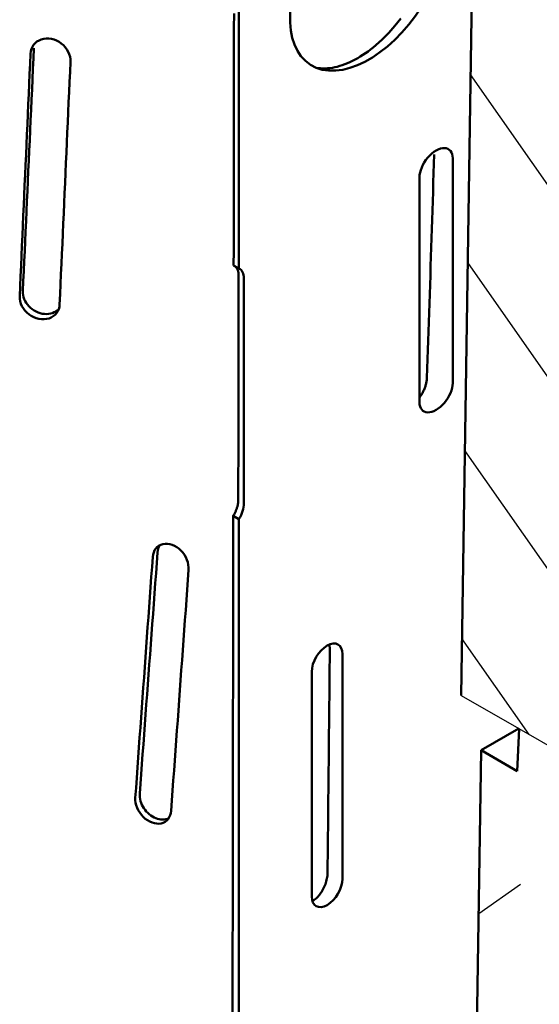
# Model space of a CAD drawing. Extents: x 253 to 23772, y -5812 to 6405.
# Drawn here: x 12601 to 12719, y 1646 to 1869 of the extents above; entities that cross this region are included whole.
import ezdxf

# ---------------------------------------------------------------- set-up
doc = ezdxf.new("R2010")
doc.units = 0
doc.header["$LTSCALE"] = 20
doc.header["$MEASUREMENT"] = 0
for name, color, linetype in [('DUENN-18', 94, 'CONTINUOUS'), ('SCHRAFF', 6, 'CONTINUOUS'), ('SICHTBAR', 7, 'CONTINUOUS')]:
    doc.layers.add(name, color=color, linetype=linetype)

msp = doc.modelspace()

# ---------------------------------------------------------------- hatches: boundary and pattern name
at = {"layer": 'SCHRAFF'}
h = msp.add_hatch(dxfattribs=at)
h.set_pattern_fill('ANSI31', color=256, scale=200, angle=80, style=0)
h.set_pattern_definition([(125, (8135.84, -31.758), (-20.4788, -14.33941), [])])
h.paths.add_polyline_path([(12739.797, 1762.33), (12739.743, 1758.728), (12739.366, 1758.511), (12736.821, 1760.028), (12736.876, 1763.63), (12739.421, 1762.113)], flags=17)
edge = h.paths.add_edge_path()
edge.add_line((12774.033, 1958.724), (12774.033, 1997.966))
edge.add_line((12774.033, 1997.966), (12750.699, 2011.404))
edge.add_line((12742.134, 1940.249), (12774.001, 1958.742))
edge.add_line((12741.754, 1915.284), (12742.134, 1940.249))
edge.add_line((12743.581, 1903.446), (12743.582, 1903.78))
edge.add_line((12743.582, 1903.78), (12743.573, 1904.109))
edge.add_line((12743.573, 1904.109), (12743.556, 1904.434))
edge.add_line((12743.556, 1904.434), (12743.53, 1904.753))
edge.add_line((12743.53, 1904.753), (12743.496, 1905.068))
edge.add_line((12743.496, 1905.068), (12743.454, 1905.377))
edge.add_line((12743.454, 1905.377), (12743.404, 1905.681))
edge.add_line((12743.404, 1905.681), (12743.347, 1905.979))
edge.add_line((12743.347, 1905.979), (12743.283, 1906.271))
edge.add_line((12743.283, 1906.271), (12743.212, 1906.557))
edge.add_line((12743.212, 1906.557), (12743.135, 1906.837))
edge.add_line((12743.135, 1906.837), (12743.051, 1907.11))
edge.add_line((12743.051, 1907.11), (12742.962, 1907.376))
edge.add_line((12742.962, 1907.376), (12742.867, 1907.635))
edge.add_line((12742.867, 1907.635), (12742.766, 1907.887))
edge.add_line((12742.766, 1907.887), (12742.661, 1908.131))
edge.add_line((12742.661, 1908.131), (12742.551, 1908.368))
edge.add_line((12742.551, 1908.368), (12742.436, 1908.596))
edge.add_line((12742.436, 1908.596), (12742.317, 1908.817))
edge.add_line((12742.317, 1908.817), (12742.194, 1909.029))
edge.add_line((12742.194, 1909.029), (12742.068, 1909.233))
edge.add_line((12742.068, 1909.233), (12741.938, 1909.428))
edge.add_line((12741.938, 1909.428), (12741.806, 1909.613))
edge.add_line((12741.806, 1909.613), (12741.67, 1909.79))
edge.add_line((12741.426, 1893.734), (12741.559, 1894.055))
edge.add_line((12741.559, 1894.055), (12741.692, 1894.394))
edge.add_line((12741.692, 1894.394), (12741.823, 1894.75))
edge.add_line((12741.823, 1894.75), (12741.953, 1895.122))
edge.add_line((12741.953, 1895.122), (12742.081, 1895.506))
edge.add_line((12742.081, 1895.506), (12742.207, 1895.904))
edge.add_line((12742.207, 1895.904), (12742.33, 1896.311))
edge.add_line((12742.33, 1896.311), (12742.45, 1896.728))
edge.add_line((12742.45, 1896.728), (12742.566, 1897.153))
edge.add_line((12742.566, 1897.153), (12742.678, 1897.584))
edge.add_line((12742.678, 1897.584), (12742.785, 1898.02))
edge.add_line((12742.785, 1898.02), (12742.888, 1898.459))
edge.add_line((12742.888, 1898.459), (12742.985, 1898.9))
edge.add_line((12742.985, 1898.9), (12743.077, 1899.341))
edge.add_line((12743.077, 1899.341), (12743.162, 1899.781))
edge.add_line((12743.162, 1899.781), (12743.241, 1900.219))
edge.add_line((12743.241, 1900.219), (12743.312, 1900.652))
edge.add_line((12743.312, 1900.652), (12743.377, 1901.08))
edge.add_line((12743.377, 1901.08), (12743.433, 1901.501))
edge.add_line((12743.433, 1901.501), (12743.481, 1901.913))
edge.add_line((12743.481, 1901.913), (12743.52, 1902.315))
edge.add_line((12743.52, 1902.315), (12743.55, 1902.706))
edge.add_line((12743.55, 1902.706), (12743.571, 1903.083))
edge.add_line((12743.571, 1903.083), (12743.581, 1903.446))
edge.add_line((12740.654, 1894.194), (12740.587, 1894.075))
edge.add_line((12740.587, 1894.075), (12740.519, 1893.956))
edge.add_line((12740.519, 1893.956), (12740.45, 1893.836))
edge.add_line((12740.45, 1893.836), (12740.381, 1893.716))
edge.add_line((12740.381, 1893.716), (12740.31, 1893.596))
edge.add_line((12740.31, 1893.596), (12740.238, 1893.475))
edge.add_line((12740.238, 1893.475), (12740.165, 1893.354))
edge.add_line((12740.165, 1893.354), (12740.091, 1893.233))
edge.add_line((12740.091, 1893.233), (12740.016, 1893.111))
edge.add_line((12740.016, 1893.111), (12739.94, 1892.989))
edge.add_line((12739.94, 1892.989), (12739.864, 1892.867))
edge.add_line((12739.864, 1892.867), (12739.785, 1892.745))
edge.add_line((12739.785, 1892.745), (12739.706, 1892.622))
edge.add_line((12739.706, 1892.622), (12739.626, 1892.499))
edge.add_line((12739.626, 1892.499), (12739.546, 1892.377))
edge.add_line((12739.546, 1892.377), (12739.465, 1892.256))
edge.add_line((12739.465, 1892.256), (12739.384, 1892.137))
edge.add_line((12739.384, 1892.137), (12739.304, 1892.019))
edge.add_line((12739.304, 1892.019), (12739.223, 1891.902))
edge.add_line((12739.223, 1891.902), (12739.142, 1891.787))
edge.add_line((12739.142, 1891.787), (12739.062, 1891.673))
edge.add_line((12739.062, 1891.673), (12738.982, 1891.561))
edge.add_line((12738.982, 1891.561), (12738.901, 1891.45))
edge.add_line((12738.901, 1891.45), (12738.821, 1891.34))
edge.add_line((12741.754, 1915.284), (12741.82, 1915.282))
edge.add_line((12741.82, 1915.282), (12741.886, 1915.279))
edge.add_line((12741.886, 1915.279), (12741.951, 1915.275))
edge.add_line((12741.951, 1915.275), (12742.016, 1915.27))
edge.add_line((12742.016, 1915.27), (12742.081, 1915.264))
edge.add_line((12742.081, 1915.264), (12742.145, 1915.257))
edge.add_line((12742.145, 1915.257), (12742.208, 1915.25))
edge.add_line((12742.208, 1915.25), (12742.271, 1915.241))
edge.add_line((12742.271, 1915.241), (12742.334, 1915.232))
edge.add_line((12742.334, 1915.232), (12742.396, 1915.221))
edge.add_line((12742.396, 1915.221), (12742.458, 1915.21))
edge.add_line((12742.458, 1915.21), (12742.519, 1915.198))
edge.add_line((12742.519, 1915.198), (12742.58, 1915.185))
edge.add_line((12742.58, 1915.185), (12742.64, 1915.172))
edge.add_line((12742.64, 1915.172), (12742.7, 1915.157))
edge.add_line((12742.7, 1915.157), (12742.76, 1915.141))
edge.add_line((12742.76, 1915.141), (12742.819, 1915.125))
edge.add_line((12742.819, 1915.125), (12742.877, 1915.107))
edge.add_line((12742.877, 1915.107), (12742.935, 1915.089))
edge.add_line((12742.935, 1915.089), (12742.993, 1915.07))
edge.add_line((12742.993, 1915.07), (12743.05, 1915.05))
edge.add_line((12743.05, 1915.05), (12743.107, 1915.029))
edge.add_line((12743.107, 1915.029), (12743.163, 1915.007))
edge.add_line((12743.163, 1915.007), (12743.219, 1914.984))
edge.add_line((12739.209, 1916.801), (12739.315, 1916.738))
edge.add_line((12739.315, 1916.738), (12739.421, 1916.675))
edge.add_line((12739.421, 1916.675), (12739.527, 1916.611))
edge.add_line((12739.527, 1916.611), (12739.633, 1916.548))
edge.add_line((12739.633, 1916.548), (12739.739, 1916.485))
edge.add_line((12739.739, 1916.485), (12739.845, 1916.422))
edge.add_line((12739.845, 1916.422), (12739.951, 1916.359))
edge.add_line((12739.951, 1916.359), (12740.057, 1916.295))
edge.add_line((12740.057, 1916.295), (12740.163, 1916.232))
edge.add_line((12740.163, 1916.232), (12740.269, 1916.169))
edge.add_line((12740.269, 1916.169), (12740.375, 1916.106))
edge.add_line((12740.375, 1916.106), (12740.481, 1916.043))
edge.add_line((12740.481, 1916.043), (12740.587, 1915.979))
edge.add_line((12740.587, 1915.979), (12740.693, 1915.916))
edge.add_line((12740.693, 1915.916), (12740.799, 1915.853))
edge.add_line((12740.799, 1915.853), (12740.905, 1915.79))
edge.add_line((12740.905, 1915.79), (12741.011, 1915.726))
edge.add_line((12741.011, 1915.726), (12741.118, 1915.663))
edge.add_line((12741.118, 1915.663), (12741.224, 1915.6))
edge.add_line((12741.224, 1915.6), (12741.33, 1915.537))
edge.add_line((12741.33, 1915.537), (12741.436, 1915.474))
edge.add_line((12741.436, 1915.474), (12741.542, 1915.41))
edge.add_line((12741.542, 1915.41), (12741.648, 1915.347))
edge.add_line((12741.648, 1915.347), (12741.754, 1915.284))
edge.add_line((12739.125, 1911.307), (12739.209, 1916.801))
edge.add_line((12741.67, 1909.79), (12741.564, 1909.853))
edge.add_line((12741.564, 1909.853), (12741.458, 1909.916))
edge.add_line((12741.458, 1909.916), (12741.352, 1909.98))
edge.add_line((12741.352, 1909.98), (12741.246, 1910.043))
edge.add_line((12741.246, 1910.043), (12741.14, 1910.106))
edge.add_line((12741.14, 1910.106), (12741.034, 1910.169))
edge.add_line((12741.034, 1910.169), (12740.928, 1910.233))
edge.add_line((12740.928, 1910.233), (12740.822, 1910.296))
edge.add_line((12740.822, 1910.296), (12740.716, 1910.359))
edge.add_line((12740.716, 1910.359), (12740.61, 1910.422))
edge.add_line((12740.61, 1910.422), (12740.504, 1910.485))
edge.add_line((12740.504, 1910.485), (12740.398, 1910.549))
edge.add_line((12740.398, 1910.549), (12740.292, 1910.612))
edge.add_line((12740.292, 1910.612), (12740.185, 1910.675))
edge.add_line((12740.185, 1910.675), (12740.079, 1910.738))
edge.add_line((12740.079, 1910.738), (12739.973, 1910.801))
edge.add_line((12739.973, 1910.801), (12739.867, 1910.865))
edge.add_line((12739.867, 1910.865), (12739.761, 1910.928))
edge.add_line((12739.761, 1910.928), (12739.655, 1910.991))
edge.add_line((12739.655, 1910.991), (12739.549, 1911.054))
edge.add_line((12739.549, 1911.054), (12739.443, 1911.117))
edge.add_line((12739.443, 1911.117), (12739.337, 1911.181))
edge.add_line((12739.337, 1911.181), (12739.231, 1911.244))
edge.add_line((12739.231, 1911.244), (12739.125, 1911.307))
edge.add_line((12741.426, 1893.734), (12741.67, 1909.79))
edge.add_line((12738.88, 1895.251), (12738.986, 1895.188))
edge.add_line((12738.986, 1895.188), (12739.093, 1895.124))
edge.add_line((12739.093, 1895.124), (12739.199, 1895.061))
edge.add_line((12739.199, 1895.061), (12739.305, 1894.998))
edge.add_line((12739.305, 1894.998), (12739.411, 1894.935))
edge.add_line((12739.411, 1894.935), (12739.517, 1894.872))
edge.add_line((12739.517, 1894.872), (12739.623, 1894.808))
edge.add_line((12739.623, 1894.808), (12739.729, 1894.745))
edge.add_line((12739.729, 1894.745), (12739.835, 1894.682))
edge.add_line((12739.835, 1894.682), (12739.941, 1894.619))
edge.add_line((12739.941, 1894.619), (12740.047, 1894.555))
edge.add_line((12740.047, 1894.555), (12740.153, 1894.492))
edge.add_line((12740.153, 1894.492), (12740.259, 1894.429))
edge.add_line((12740.259, 1894.429), (12740.365, 1894.366))
edge.add_line((12740.365, 1894.366), (12740.471, 1894.303))
edge.add_line((12740.471, 1894.303), (12740.577, 1894.239))
edge.add_line((12740.577, 1894.239), (12740.683, 1894.176))
edge.add_line((12740.683, 1894.176), (12740.789, 1894.113))
edge.add_line((12740.789, 1894.113), (12740.895, 1894.05))
edge.add_line((12740.895, 1894.05), (12741.001, 1893.987))
edge.add_line((12741.001, 1893.987), (12741.107, 1893.923))
edge.add_line((12741.107, 1893.923), (12741.214, 1893.86))
edge.add_line((12741.214, 1893.86), (12741.32, 1893.797))
edge.add_line((12741.32, 1893.797), (12741.426, 1893.734))
edge.add_line((12738.821, 1891.34), (12738.88, 1895.251))
edge.add_line((12741.366, 1889.823), (12741.26, 1889.886))
edge.add_line((12741.26, 1889.886), (12741.154, 1889.949))
edge.add_line((12741.154, 1889.949), (12741.048, 1890.012))
edge.add_line((12741.048, 1890.012), (12740.942, 1890.076))
edge.add_line((12740.942, 1890.076), (12740.836, 1890.139))
edge.add_line((12740.836, 1890.139), (12740.73, 1890.202))
edge.add_line((12740.73, 1890.202), (12740.624, 1890.265))
edge.add_line((12740.624, 1890.265), (12740.518, 1890.328))
edge.add_line((12740.518, 1890.328), (12740.412, 1890.392))
edge.add_line((12740.412, 1890.392), (12740.306, 1890.455))
edge.add_line((12740.306, 1890.455), (12740.199, 1890.518))
edge.add_line((12740.199, 1890.518), (12740.093, 1890.581))
edge.add_line((12740.093, 1890.581), (12739.987, 1890.644))
edge.add_line((12739.987, 1890.644), (12739.881, 1890.708))
edge.add_line((12739.881, 1890.708), (12739.775, 1890.771))
edge.add_line((12739.775, 1890.771), (12739.669, 1890.834))
edge.add_line((12739.669, 1890.834), (12739.563, 1890.897))
edge.add_line((12739.563, 1890.897), (12739.457, 1890.96))
edge.add_line((12739.457, 1890.96), (12739.351, 1891.024))
edge.add_line((12739.351, 1891.024), (12739.245, 1891.087))
edge.add_line((12739.245, 1891.087), (12739.139, 1891.15))
edge.add_line((12739.139, 1891.15), (12739.033, 1891.213))
edge.add_line((12739.033, 1891.213), (12738.927, 1891.276))
edge.add_line((12738.927, 1891.276), (12738.821, 1891.34))
edge.add_line((12740.376, 1824.813), (12741.366, 1889.823))
edge.add_line((12739.784, 1823.014), (12739.714, 1823.055))
edge.add_line((12739.714, 1823.055), (12739.642, 1823.093))
edge.add_line((12739.642, 1823.093), (12739.57, 1823.13))
edge.add_line((12739.57, 1823.13), (12739.495, 1823.164))
edge.add_line((12739.495, 1823.164), (12739.42, 1823.196))
edge.add_line((12739.42, 1823.196), (12739.344, 1823.226))
edge.add_line((12739.344, 1823.226), (12739.267, 1823.254))
edge.add_line((12739.267, 1823.254), (12739.188, 1823.28))
edge.add_line((12739.188, 1823.28), (12739.109, 1823.303))
edge.add_line((12739.109, 1823.303), (12739.029, 1823.325))
edge.add_line((12739.029, 1823.325), (12738.947, 1823.344))
edge.add_line((12738.947, 1823.344), (12738.864, 1823.36))
edge.add_line((12738.864, 1823.36), (12738.78, 1823.375))
edge.add_line((12738.78, 1823.375), (12738.694, 1823.387))
edge.add_line((12738.694, 1823.387), (12738.607, 1823.396))
edge.add_line((12738.607, 1823.396), (12738.519, 1823.403))
edge.add_line((12738.519, 1823.403), (12738.43, 1823.407))
edge.add_line((12738.43, 1823.407), (12738.341, 1823.408))
edge.add_line((12738.341, 1823.408), (12738.25, 1823.406))
edge.add_line((12738.25, 1823.406), (12738.158, 1823.401))
edge.add_line((12738.158, 1823.401), (12738.066, 1823.394))
edge.add_line((12738.066, 1823.394), (12737.973, 1823.383))
edge.add_line((12737.973, 1823.383), (12737.88, 1823.368))
edge.add_line((12737.88, 1823.368), (12737.785, 1823.351))
edge.add_line((12739.35, 1798.631), (12739.269, 1798.541))
edge.add_line((12739.269, 1798.541), (12739.188, 1798.452))
edge.add_line((12739.188, 1798.452), (12739.107, 1798.364))
edge.add_line((12739.107, 1798.364), (12739.025, 1798.277))
edge.add_line((12739.025, 1798.277), (12738.944, 1798.192))
edge.add_line((12738.944, 1798.192), (12738.863, 1798.107))
edge.add_line((12738.863, 1798.107), (12738.781, 1798.023))
edge.add_line((12738.781, 1798.023), (12738.7, 1797.941))
edge.add_line((12738.7, 1797.941), (12738.619, 1797.86))
edge.add_line((12738.619, 1797.86), (12738.538, 1797.779))
edge.add_line((12738.538, 1797.779), (12738.457, 1797.7))
edge.add_line((12738.457, 1797.7), (12738.376, 1797.623))
edge.add_line((12738.376, 1797.623), (12738.295, 1797.546))
edge.add_line((12738.295, 1797.546), (12738.213, 1797.47))
edge.add_line((12738.213, 1797.47), (12738.131, 1797.395))
edge.add_line((12738.131, 1797.395), (12738.049, 1797.321))
edge.add_line((12738.049, 1797.321), (12737.966, 1797.248))
edge.add_line((12737.966, 1797.248), (12737.883, 1797.175))
edge.add_line((12737.883, 1797.175), (12737.8, 1797.104))
edge.add_line((12737.8, 1797.104), (12737.717, 1797.034))
edge.add_line((12737.717, 1797.034), (12737.633, 1796.965))
edge.add_line((12737.633, 1796.965), (12737.549, 1796.897))
edge.add_line((12737.549, 1796.897), (12737.465, 1796.831))
edge.add_line((12737.465, 1796.831), (12737.381, 1796.766))
edge.add_line((12740.391, 1811.055), (12740.288, 1811.114))
edge.add_line((12740.288, 1811.114), (12740.183, 1811.169))
edge.add_line((12740.183, 1811.169), (12740.076, 1811.221))
edge.add_line((12740.076, 1811.221), (12739.968, 1811.269))
edge.add_line((12739.968, 1811.269), (12739.858, 1811.313))
edge.add_line((12739.858, 1811.313), (12739.746, 1811.353))
edge.add_line((12739.746, 1811.353), (12739.634, 1811.389))
edge.add_line((12739.634, 1811.389), (12739.52, 1811.421))
edge.add_line((12739.52, 1811.421), (12739.405, 1811.449))
edge.add_line((12739.405, 1811.449), (12739.289, 1811.473))
edge.add_line((12739.289, 1811.473), (12739.172, 1811.492))
edge.add_line((12739.172, 1811.492), (12739.054, 1811.508))
edge.add_line((12739.054, 1811.508), (12738.935, 1811.519))
edge.add_line((12738.935, 1811.519), (12738.816, 1811.527))
edge.add_line((12738.816, 1811.527), (12738.697, 1811.529))
edge.add_line((12738.697, 1811.529), (12738.577, 1811.527))
edge.add_line((12738.577, 1811.527), (12738.457, 1811.521))
edge.add_line((12738.457, 1811.521), (12738.336, 1811.51))
edge.add_line((12738.336, 1811.51), (12738.216, 1811.495))
edge.add_line((12738.216, 1811.495), (12738.095, 1811.475))
edge.add_line((12738.095, 1811.475), (12737.974, 1811.45))
edge.add_line((12737.974, 1811.45), (12737.852, 1811.42))
edge.add_line((12737.852, 1811.42), (12737.728, 1811.384))
edge.add_line((12737.728, 1811.384), (12737.603, 1811.342))
edge.add_line((12742.33, 1821.497), (12739.784, 1823.014))
edge.add_line((12742.936, 1809.538), (12740.391, 1811.055))
edge.add_line((12737.831, 1826.33), (12737.937, 1826.267))
edge.add_line((12737.937, 1826.267), (12738.043, 1826.204))
edge.add_line((12738.043, 1826.204), (12738.149, 1826.14))
edge.add_line((12738.149, 1826.14), (12738.255, 1826.077))
edge.add_line((12738.255, 1826.077), (12738.361, 1826.014))
edge.add_line((12738.361, 1826.014), (12738.467, 1825.951))
edge.add_line((12738.467, 1825.951), (12738.573, 1825.887))
edge.add_line((12738.573, 1825.887), (12738.679, 1825.824))
edge.add_line((12738.679, 1825.824), (12738.785, 1825.761))
edge.add_line((12738.785, 1825.761), (12738.891, 1825.698))
edge.add_line((12738.891, 1825.698), (12738.997, 1825.635))
edge.add_line((12738.997, 1825.635), (12739.103, 1825.571))
edge.add_line((12739.103, 1825.571), (12739.209, 1825.508))
edge.add_line((12739.209, 1825.508), (12739.315, 1825.445))
edge.add_line((12739.315, 1825.445), (12739.422, 1825.382))
edge.add_line((12739.422, 1825.382), (12739.528, 1825.319))
edge.add_line((12739.528, 1825.319), (12739.634, 1825.255))
edge.add_line((12739.634, 1825.255), (12739.74, 1825.192))
edge.add_line((12739.74, 1825.192), (12739.846, 1825.129))
edge.add_line((12739.846, 1825.129), (12739.952, 1825.066))
edge.add_line((12739.952, 1825.066), (12740.058, 1825.003))
edge.add_line((12740.058, 1825.003), (12740.164, 1824.939))
edge.add_line((12740.164, 1824.939), (12740.27, 1824.876))
edge.add_line((12740.27, 1824.876), (12740.376, 1824.813))
edge.add_line((12737.785, 1823.351), (12737.831, 1826.33))
edge.add_line((12740.331, 1821.834), (12740.225, 1821.897))
edge.add_line((12740.225, 1821.897), (12740.119, 1821.96))
edge.add_line((12740.119, 1821.96), (12740.012, 1822.023))
edge.add_line((12740.012, 1822.023), (12739.906, 1822.087))
edge.add_line((12739.906, 1822.087), (12739.8, 1822.15))
edge.add_line((12739.8, 1822.15), (12739.694, 1822.213))
edge.add_line((12739.694, 1822.213), (12739.588, 1822.276))
edge.add_line((12739.588, 1822.276), (12739.482, 1822.339))
edge.add_line((12739.482, 1822.339), (12739.376, 1822.403))
edge.add_line((12739.376, 1822.403), (12739.27, 1822.466))
edge.add_line((12739.27, 1822.466), (12739.164, 1822.529))
edge.add_line((12739.164, 1822.529), (12739.058, 1822.592))
edge.add_line((12739.058, 1822.592), (12738.952, 1822.656))
edge.add_line((12738.952, 1822.656), (12738.846, 1822.719))
edge.add_line((12738.846, 1822.719), (12738.74, 1822.782))
edge.add_line((12738.74, 1822.782), (12738.634, 1822.845))
edge.add_line((12738.634, 1822.845), (12738.528, 1822.908))
edge.add_line((12738.528, 1822.908), (12738.422, 1822.972))
edge.add_line((12738.422, 1822.972), (12738.316, 1823.035))
edge.add_line((12738.316, 1823.035), (12738.21, 1823.098))
edge.add_line((12738.21, 1823.098), (12738.104, 1823.161))
edge.add_line((12738.104, 1823.161), (12737.998, 1823.224))
edge.add_line((12737.998, 1823.224), (12737.891, 1823.288))
edge.add_line((12737.891, 1823.288), (12737.785, 1823.351))
edge.add_line((12740.198, 1813.111), (12740.331, 1821.834))
edge.add_line((12737.653, 1814.628), (12737.759, 1814.565))
edge.add_line((12737.759, 1814.565), (12737.865, 1814.502))
edge.add_line((12737.865, 1814.502), (12737.971, 1814.438))
edge.add_line((12737.971, 1814.438), (12738.077, 1814.375))
edge.add_line((12738.077, 1814.375), (12738.183, 1814.312))
edge.add_line((12738.183, 1814.312), (12738.289, 1814.249))
edge.add_line((12738.289, 1814.249), (12738.395, 1814.186))
edge.add_line((12738.395, 1814.186), (12738.501, 1814.122))
edge.add_line((12738.501, 1814.122), (12738.607, 1814.059))
edge.add_line((12738.607, 1814.059), (12738.713, 1813.996))
edge.add_line((12738.713, 1813.996), (12738.819, 1813.933))
edge.add_line((12738.819, 1813.933), (12738.925, 1813.869))
edge.add_line((12738.925, 1813.869), (12739.031, 1813.806))
edge.add_line((12739.031, 1813.806), (12739.137, 1813.743))
edge.add_line((12739.137, 1813.743), (12739.243, 1813.68))
edge.add_line((12739.243, 1813.68), (12739.349, 1813.617))
edge.add_line((12739.349, 1813.617), (12739.455, 1813.553))
edge.add_line((12739.455, 1813.553), (12739.561, 1813.49))
edge.add_line((12739.561, 1813.49), (12739.668, 1813.427))
edge.add_line((12739.668, 1813.427), (12739.774, 1813.364))
edge.add_line((12739.774, 1813.364), (12739.88, 1813.301))
edge.add_line((12739.88, 1813.301), (12739.986, 1813.237))
edge.add_line((12739.986, 1813.237), (12740.092, 1813.174))
edge.add_line((12740.092, 1813.174), (12740.198, 1813.111))
edge.add_line((12737.603, 1811.342), (12737.653, 1814.628))
edge.add_line((12740.148, 1809.825), (12740.042, 1809.889))
edge.add_line((12740.042, 1809.889), (12739.936, 1809.952))
edge.add_line((12739.936, 1809.952), (12739.83, 1810.015))
edge.add_line((12739.83, 1810.015), (12739.724, 1810.078))
edge.add_line((12739.724, 1810.078), (12739.617, 1810.141))
edge.add_line((12739.617, 1810.141), (12739.511, 1810.205))
edge.add_line((12739.511, 1810.205), (12739.405, 1810.268))
edge.add_line((12739.405, 1810.268), (12739.299, 1810.331))
edge.add_line((12739.299, 1810.331), (12739.193, 1810.394))
edge.add_line((12739.193, 1810.394), (12739.087, 1810.457))
edge.add_line((12739.087, 1810.457), (12738.981, 1810.521))
edge.add_line((12738.981, 1810.521), (12738.875, 1810.584))
edge.add_line((12738.875, 1810.584), (12738.769, 1810.647))
edge.add_line((12738.769, 1810.647), (12738.663, 1810.71))
edge.add_line((12738.663, 1810.71), (12738.557, 1810.774))
edge.add_line((12738.557, 1810.774), (12738.451, 1810.837))
edge.add_line((12738.451, 1810.837), (12738.345, 1810.9))
edge.add_line((12738.345, 1810.9), (12738.239, 1810.963))
edge.add_line((12738.239, 1810.963), (12738.133, 1811.026))
edge.add_line((12738.133, 1811.026), (12738.027, 1811.09))
edge.add_line((12738.027, 1811.09), (12737.921, 1811.153))
edge.add_line((12737.921, 1811.153), (12737.815, 1811.216))
edge.add_line((12737.815, 1811.216), (12737.709, 1811.279))
edge.add_line((12737.709, 1811.279), (12737.603, 1811.342))
edge.add_line((12739.972, 1798.261), (12740.148, 1809.825))
edge.add_line((12737.426, 1799.778), (12737.532, 1799.715))
edge.add_line((12737.532, 1799.715), (12737.639, 1799.652))
edge.add_line((12737.639, 1799.652), (12737.745, 1799.588))
edge.add_line((12737.745, 1799.588), (12737.851, 1799.525))
edge.add_line((12737.851, 1799.525), (12737.957, 1799.462))
edge.add_line((12737.957, 1799.462), (12738.063, 1799.399))
edge.add_line((12738.063, 1799.399), (12738.169, 1799.335))
edge.add_line((12738.169, 1799.335), (12738.275, 1799.272))
edge.add_line((12738.275, 1799.272), (12738.381, 1799.209))
edge.add_line((12738.381, 1799.209), (12738.487, 1799.146))
edge.add_line((12738.487, 1799.146), (12738.593, 1799.083))
edge.add_line((12738.593, 1799.083), (12738.699, 1799.019))
edge.add_line((12738.699, 1799.019), (12738.805, 1798.956))
edge.add_line((12738.805, 1798.956), (12738.911, 1798.893))
edge.add_line((12738.911, 1798.893), (12739.017, 1798.83))
edge.add_line((12739.017, 1798.83), (12739.123, 1798.767))
edge.add_line((12739.123, 1798.767), (12739.229, 1798.703))
edge.add_line((12739.229, 1798.703), (12739.335, 1798.64))
edge.add_line((12739.335, 1798.64), (12739.441, 1798.577))
edge.add_line((12739.441, 1798.577), (12739.547, 1798.514))
edge.add_line((12739.547, 1798.514), (12739.653, 1798.451))
edge.add_line((12739.653, 1798.451), (12739.76, 1798.387))
edge.add_line((12739.76, 1798.387), (12739.866, 1798.324))
edge.add_line((12739.866, 1798.324), (12739.972, 1798.261))
edge.add_line((12737.381, 1796.766), (12737.426, 1799.778))
edge.add_line((12739.926, 1795.249), (12739.82, 1795.312))
edge.add_line((12739.82, 1795.312), (12739.714, 1795.375))
edge.add_line((12739.714, 1795.375), (12739.608, 1795.438))
edge.add_line((12739.608, 1795.438), (12739.502, 1795.502))
edge.add_line((12739.502, 1795.502), (12739.395, 1795.565))
edge.add_line((12739.395, 1795.565), (12739.289, 1795.628))
edge.add_line((12739.289, 1795.628), (12739.183, 1795.691))
edge.add_line((12739.183, 1795.691), (12739.077, 1795.755))
edge.add_line((12739.077, 1795.755), (12738.971, 1795.818))
edge.add_line((12738.971, 1795.818), (12738.865, 1795.881))
edge.add_line((12738.865, 1795.881), (12738.759, 1795.944))
edge.add_line((12738.759, 1795.944), (12738.653, 1796.007))
edge.add_line((12738.653, 1796.007), (12738.547, 1796.071))
edge.add_line((12738.547, 1796.071), (12738.441, 1796.134))
edge.add_line((12738.441, 1796.134), (12738.335, 1796.197))
edge.add_line((12738.335, 1796.197), (12738.229, 1796.26))
edge.add_line((12738.229, 1796.26), (12738.123, 1796.323))
edge.add_line((12738.123, 1796.323), (12738.017, 1796.387))
edge.add_line((12738.017, 1796.387), (12737.911, 1796.45))
edge.add_line((12737.911, 1796.45), (12737.805, 1796.513))
edge.add_line((12737.805, 1796.513), (12737.699, 1796.576))
edge.add_line((12737.699, 1796.576), (12737.593, 1796.639))
edge.add_line((12737.593, 1796.639), (12737.487, 1796.703))
edge.add_line((12737.487, 1796.703), (12737.381, 1796.766))
edge.add_line((12739.421, 1762.113), (12739.926, 1795.249))
edge.add_line((12741.414, 1751.007), (12741.468, 1754.586))
edge.add_line((12738.839, 1723.916), (12739.366, 1758.511))
edge.add_line((12748.577, 1707.055), (12738.845, 1723.913))
edge.add_line((12748.577, 1688.876), (12748.577, 1707.055))
edge.add_line((12749.936, 1688.094), (12701.56, 1715.952))
edge.add_line((12706.003, 2007.71), (12701.56, 1715.952))
edge.add_line((12714.34, 2002.909), (12706.003, 2007.71))
edge.add_line((12714.636, 2012.549), (12714.34, 2002.909))
edge.add_line((12749.809, 1992.295), (12714.636, 2012.549))
edge.add_line((12750.699, 2011.404), (12749.809, 1992.295))
h = msp.add_hatch(dxfattribs=at)
h.set_pattern_fill('ANSI31', color=256, scale=240, angle=350, style=0)
h.set_pattern_definition([(35, (8135.84, -31.758), (-17.2073, 24.57456), [])])
edge = h.paths.add_edge_path()
edge.add_line((12714.647, 1708.416), (12749.936, 1688.094))
edge.add_line((12750.825, 1707.203), (12749.936, 1688.094))
edge.add_line((12774.159, 1693.766), (12750.825, 1707.203))
edge.add_line((12774.159, 1654.524), (12774.159, 1693.766))
edge.add_line((12761.432, 1647.137), (12774.159, 1654.524))
edge.add_line((12714.762, 1708.349), (12714.318, 1698.795))
edge.add_line((12714.318, 1698.795), (12706.129, 1703.51))
edge.add_line((12706.129, 1703.51), (12702.783, 1483.814))
edge.add_line((12761.432, 1458.769), (12761.432, 1647.137))
edge.add_line((12717.308, 1476.329), (12717.308, 1483.733))
edge.add_line((12717.308, 1483.733), (12761.432, 1458.769))
edge.add_line((12702.783, 1483.814), (12717.308, 1476.329))

# ---------------------------------------------------------------- linework, layer by layer
at = {"layer": 'DUENN-18', "linetype": 'Continuous', "lineweight": 50}
for p, q in [((12651.145, 1812.847), (12651.145, 1915.401)), ((12699.649, 1837.846), (12699.649, 1786.831)), ((12692.115, 1782.492), (12692.115, 1833.507)), ((12649.956, 1813.531), (12651.145, 1812.847)), ((12652.284, 1810.57), (12652.284, 1759.555)), ((12651.145, 1755.966), (12649.872, 1756.699)), ((12651.145, 1616.635), (12651.145, 1755.966)), ((12674.643, 1725.34), (12674.643, 1674.325)), ((12667.68, 1670.316), (12667.68, 1721.331))]:
    msp.add_line(p, q, dxfattribs=at).dxf.unprotected_set("ltscale", 0)
for points in [[(12650.04, 1870.724), (12650.035, 1867.373), (12650.03, 1864.019), (12650.025, 1860.664), (12650.02, 1857.307), (12650.015, 1853.948), (12650.01, 1850.587), (12650.005, 1847.225), (12650, 1843.861), (12649.995, 1840.496), (12649.991, 1837.129), (12649.986, 1833.761), (12649.981, 1830.392), (12649.976, 1827.022), (12649.971, 1823.651), (12649.966, 1820.278), (12649.961, 1816.905), (12649.956, 1813.531)], [(12687.892, 1869.593), (12686.545, 1867.895), (12685.138, 1866.301), (12683.685, 1864.825), (12682.194, 1863.475)], [(12612.934, 1859.752), (12612.921, 1860.312), (12612.831, 1860.88), (12612.666, 1861.445), (12612.429, 1861.997), (12612.124, 1862.528), (12611.756, 1863.027), (12611.331, 1863.487), (12610.854, 1863.9), (12610.335, 1864.256), (12609.783, 1864.551), (12609.205, 1864.78), (12608.615, 1864.936), (12608.02, 1865.019), (12607.43, 1865.025), (12606.859, 1864.957), (12606.314, 1864.815), (12605.804, 1864.601), (12605.341, 1864.32), (12604.93, 1863.978), (12604.578, 1863.579), (12604.293, 1863.132), (12604.077, 1862.644), (12603.937, 1862.123), (12603.873, 1861.578)], [(12682.194, 1863.475), (12681.616, 1862.995), (12681.035, 1862.535), (12680.452, 1862.097), (12679.868, 1861.681), (12679.282, 1861.286), (12678.696, 1860.914), (12678.109, 1860.564), (12677.523, 1860.238), (12676.937, 1859.935), (12676.353, 1859.655), (12675.77, 1859.399), (12675.189, 1859.168), (12674.613, 1858.961), (12674.04, 1858.78), (12673.474, 1858.624), (12672.912, 1858.493), (12672.357, 1858.388), (12671.808, 1858.309), (12671.267, 1858.256), (12670.733, 1858.228), (12670.207, 1858.227), (12669.69, 1858.252), (12669.183, 1858.304), (12668.685, 1858.382)], [(12603.873, 1861.578), (12603.771, 1859.283), (12603.668, 1856.989), (12603.566, 1854.695), (12603.463, 1852.401), (12603.361, 1850.107), (12603.259, 1847.813), (12603.156, 1845.519), (12603.054, 1843.224), (12602.951, 1840.93), (12602.849, 1838.636), (12602.747, 1836.342), (12602.644, 1834.048), (12602.542, 1831.754), (12602.439, 1829.459), (12602.337, 1827.165), (12602.235, 1824.871), (12602.132, 1822.577), (12602.03, 1820.283), (12601.927, 1817.989), (12601.825, 1815.695), (12601.723, 1813.4), (12601.62, 1811.106), (12601.518, 1808.812), (12601.415, 1806.518)], [(12604.642, 1862.844), (12604.536, 1860.497), (12604.429, 1858.155), (12604.323, 1855.817), (12604.217, 1853.483), (12604.111, 1851.154), (12604.005, 1848.829), (12603.9, 1846.508), (12603.795, 1844.191), (12603.689, 1841.879), (12603.585, 1839.572), (12603.48, 1837.268), (12603.375, 1834.969), (12603.271, 1832.673), (12603.167, 1830.383), (12603.063, 1828.096), (12602.959, 1825.814), (12602.856, 1823.535), (12602.752, 1821.261), (12602.649, 1818.991), (12602.546, 1816.726), (12602.443, 1814.464), (12602.341, 1812.206), (12602.238, 1809.953), (12602.136, 1807.704)], [(12610.477, 1804.692), (12610.579, 1806.986), (12610.681, 1809.28), (12610.784, 1811.575), (12610.886, 1813.869), (12610.989, 1816.163), (12611.091, 1818.457), (12611.193, 1820.751), (12611.296, 1823.045), (12611.398, 1825.339), (12611.501, 1827.634), (12611.603, 1829.928), (12611.706, 1832.222), (12611.808, 1834.516), (12611.91, 1836.81), (12612.013, 1839.104), (12612.115, 1841.399), (12612.218, 1843.693), (12612.32, 1845.987), (12612.422, 1848.281), (12612.525, 1850.575), (12612.627, 1852.869), (12612.73, 1855.163), (12612.832, 1857.458), (12612.934, 1859.752)], [(12695.459, 1838.69), (12695.393, 1836.578), (12695.327, 1834.466), (12695.26, 1832.354), (12695.193, 1830.242), (12695.127, 1828.13), (12695.059, 1826.018), (12694.992, 1823.905), (12694.924, 1821.793), (12694.857, 1819.681), (12694.789, 1817.569), (12694.72, 1815.457), (12694.652, 1813.345), (12694.583, 1811.233), (12694.514, 1809.121), (12694.445, 1807.009), (12694.376, 1804.898), (12694.306, 1802.786), (12694.236, 1800.674), (12694.166, 1798.563), (12694.096, 1796.451), (12694.025, 1794.34), (12693.955, 1792.229), (12693.884, 1790.118), (12693.813, 1788.007)], [(12650.227, 1813.375), (12650.295, 1813.324), (12650.36, 1813.27), (12650.422, 1813.211), (12650.482, 1813.149), (12650.54, 1813.084), (12650.594, 1813.015), (12650.646, 1812.942), (12650.696, 1812.867), (12650.742, 1812.788), (12650.786, 1812.705), (12650.827, 1812.62), (12650.865, 1812.531), (12650.9, 1812.44), (12650.932, 1812.345), (12650.962, 1812.248), (12650.988, 1812.147), (12651.011, 1812.045), (12651.031, 1811.939), (12651.048, 1811.832), (12651.062, 1811.722), (12651.073, 1811.609), (12651.08, 1811.495), (12651.085, 1811.378), (12651.086, 1811.26)], [(12651.086, 1811.26), (12651.083, 1809.137), (12651.08, 1807.014), (12651.076, 1804.89), (12651.073, 1802.767), (12651.07, 1800.643), (12651.067, 1798.519), (12651.063, 1796.395), (12651.06, 1794.271), (12651.057, 1792.147), (12651.054, 1790.023), (12651.05, 1787.899), (12651.047, 1785.775), (12651.044, 1783.651), (12651.041, 1781.526), (12651.037, 1779.402), (12651.034, 1777.278), (12651.031, 1775.154), (12651.027, 1773.03), (12651.024, 1770.906), (12651.021, 1768.783), (12651.018, 1766.659), (12651.014, 1764.536), (12651.011, 1762.413), (12651.008, 1760.29)], [(12602.136, 1807.704), (12602.141, 1807.266), (12602.195, 1806.813), (12602.3, 1806.354), (12602.456, 1805.898), (12602.662, 1805.453), (12602.911, 1805.028), (12603.196, 1804.629), (12603.512, 1804.262), (12603.87, 1803.915), (12604.266, 1803.592), (12604.693, 1803.302), (12605.144, 1803.053), (12605.609, 1802.849), (12606.079, 1802.689), (12606.544, 1802.578), (12607.012, 1802.511), (12607.487, 1802.489), (12607.959, 1802.515), (12608.418, 1802.59), (12608.854, 1802.715), (12609.261, 1802.883), (12609.632, 1803.089), (12609.965, 1803.332), (12610.27, 1803.619)], [(12601.415, 1806.518), (12601.43, 1805.959), (12601.522, 1805.395), (12601.69, 1804.836), (12601.932, 1804.29), (12602.242, 1803.769), (12602.616, 1803.279), (12603.049, 1802.828), (12603.531, 1802.425), (12604.054, 1802.076), (12604.611, 1801.786), (12605.189, 1801.563), (12605.78, 1801.408), (12606.375, 1801.324), (12606.96, 1801.313), (12607.528, 1801.376), (12608.069, 1801.51), (12608.572, 1801.715), (12609.031, 1801.986), (12609.437, 1802.319), (12609.783, 1802.708), (12610.064, 1803.148), (12610.275, 1803.631), (12610.414, 1804.149), (12610.477, 1804.692)], [(12693.813, 1788.007), (12693.804, 1787.832), (12693.788, 1787.652), (12693.767, 1787.469), (12693.739, 1787.282), (12693.706, 1787.093), (12693.666, 1786.902), (12693.621, 1786.708), (12693.569, 1786.513), (12693.513, 1786.317), (12693.451, 1786.12), (12693.383, 1785.923), (12693.311, 1785.726), (12693.234, 1785.53), (12693.152, 1785.334), (12693.065, 1785.139), (12692.974, 1784.946), (12692.879, 1784.755), (12692.78, 1784.566), (12692.677, 1784.38), (12692.571, 1784.197), (12692.462, 1784.017), (12692.349, 1783.84), (12692.233, 1783.667), (12692.115, 1783.498)], [(12651.008, 1760.29), (12651.006, 1760.15), (12650.999, 1760.009), (12650.988, 1759.865), (12650.974, 1759.72), (12650.955, 1759.572), (12650.932, 1759.424), (12650.905, 1759.273), (12650.873, 1759.122), (12650.838, 1758.97), (12650.799, 1758.817), (12650.756, 1758.663), (12650.709, 1758.509), (12650.659, 1758.355), (12650.604, 1758.201), (12650.546, 1758.046), (12650.484, 1757.892), (12650.419, 1757.739), (12650.35, 1757.587), (12650.278, 1757.435), (12650.203, 1757.285), (12650.125, 1757.136), (12650.043, 1756.989), (12649.959, 1756.843), (12649.872, 1756.699)], [(12649.872, 1756.699), (12649.867, 1753.373), (12649.862, 1750.047), (12649.857, 1746.723), (12649.852, 1743.399), (12649.847, 1740.076), (12649.842, 1736.754), (12649.837, 1733.433), (12649.832, 1730.113), (12649.827, 1726.795), (12649.823, 1723.478), (12649.818, 1720.162), (12649.813, 1716.848), (12649.808, 1713.535), (12649.803, 1710.224), (12649.798, 1706.915), (12649.793, 1703.607), (12649.788, 1700.302), (12649.783, 1696.998), (12649.778, 1693.697), (12649.773, 1690.397), (12649.768, 1687.1), (12649.764, 1683.805), (12649.759, 1680.512), (12649.754, 1677.221), (12649.749, 1673.928), (12649.744, 1670.631), (12649.739, 1667.33), (12649.734, 1664.026), (12649.729, 1660.719), (12649.724, 1657.409), (12649.719, 1654.097), (12649.714, 1650.781), (12649.709, 1647.462), (12649.704, 1644.141)], [(12639.731, 1744.439), (12639.737, 1745), (12639.674, 1745.578), (12639.544, 1746.162), (12639.35, 1746.743), (12639.094, 1747.309), (12638.779, 1747.853), (12638.411, 1748.366), (12637.996, 1748.836), (12637.54, 1749.257), (12637.052, 1749.62), (12636.539, 1749.918), (12636.009, 1750.148), (12635.474, 1750.304), (12634.942, 1750.383), (12634.421, 1750.385), (12633.922, 1750.31), (12633.454, 1750.16), (12633.023, 1749.936), (12632.639, 1749.645), (12632.307, 1749.291), (12632.033, 1748.88), (12631.822, 1748.419), (12631.678, 1747.916), (12631.602, 1747.38)], [(12633.229, 1750.054), (12633.191, 1749.994), (12633.154, 1749.932), (12633.118, 1749.869), (12633.084, 1749.805), (12633.051, 1749.74), (12633.019, 1749.674), (12632.989, 1749.607), (12632.96, 1749.539), (12632.933, 1749.471), (12632.907, 1749.401), (12632.882, 1749.331), (12632.859, 1749.26), (12632.837, 1749.189), (12632.817, 1749.117), (12632.798, 1749.045), (12632.78, 1748.972), (12632.764, 1748.898), (12632.75, 1748.825), (12632.736, 1748.75), (12632.724, 1748.676), (12632.714, 1748.602), (12632.705, 1748.527), (12632.697, 1748.452), (12632.691, 1748.377)], [(12631.602, 1747.38), (12631.438, 1745.103), (12631.273, 1742.826), (12631.108, 1740.549), (12630.943, 1738.273), (12630.778, 1735.996), (12630.613, 1733.719), (12630.448, 1731.442), (12630.283, 1729.165), (12630.118, 1726.888), (12629.953, 1724.612), (12629.788, 1722.335), (12629.623, 1720.058), (12629.458, 1717.781), (12629.293, 1715.504), (12629.128, 1713.228), (12628.963, 1710.951), (12628.798, 1708.674), (12628.633, 1706.397), (12628.468, 1704.12), (12628.303, 1701.843), (12628.138, 1699.567), (12627.973, 1697.29), (12627.808, 1695.013), (12627.643, 1692.736)], [(12632.691, 1748.377), (12632.519, 1746.044), (12632.347, 1743.715), (12632.175, 1741.392), (12632.004, 1739.073), (12631.833, 1736.758), (12631.663, 1734.449), (12631.493, 1732.144), (12631.323, 1729.843), (12631.154, 1727.548), (12630.985, 1725.257), (12630.816, 1722.97), (12630.648, 1720.688), (12630.48, 1718.411), (12630.312, 1716.139), (12630.144, 1713.871), (12629.977, 1711.607), (12629.811, 1709.348), (12629.644, 1707.094), (12629.478, 1704.844), (12629.313, 1702.599), (12629.147, 1700.358), (12628.982, 1698.121), (12628.817, 1695.889), (12628.653, 1693.662)], [(12635.772, 1689.795), (12635.937, 1692.072), (12636.102, 1694.349), (12636.267, 1696.625), (12636.432, 1698.902), (12636.597, 1701.179), (12636.762, 1703.456), (12636.926, 1705.733), (12637.091, 1708.009), (12637.256, 1710.286), (12637.421, 1712.563), (12637.586, 1714.84), (12637.751, 1717.117), (12637.916, 1719.394), (12638.081, 1721.67), (12638.246, 1723.947), (12638.411, 1726.224), (12638.576, 1728.501), (12638.741, 1730.778), (12638.906, 1733.054), (12639.071, 1735.331), (12639.236, 1737.608), (12639.401, 1739.885), (12639.566, 1742.162), (12639.731, 1744.439)], [(12671.627, 1727.492), (12671.64, 1727.452), (12671.651, 1727.411), (12671.663, 1727.369), (12671.673, 1727.327), (12671.683, 1727.284), (12671.693, 1727.24), (12671.702, 1727.197), (12671.71, 1727.152), (12671.718, 1727.107), (12671.726, 1727.062), (12671.733, 1727.016), (12671.739, 1726.97), (12671.745, 1726.923), (12671.75, 1726.876), (12671.755, 1726.828), (12671.759, 1726.78), (12671.763, 1726.731), (12671.766, 1726.682), (12671.768, 1726.632), (12671.77, 1726.582), (12671.772, 1726.532), (12671.773, 1726.481), (12671.773, 1726.43), (12671.773, 1726.379)], [(12671.773, 1726.379), (12671.752, 1724.261), (12671.731, 1722.144), (12671.711, 1720.026), (12671.69, 1717.908), (12671.669, 1715.79), (12671.648, 1713.672), (12671.627, 1711.554), (12671.606, 1709.436), (12671.584, 1707.318), (12671.563, 1705.199), (12671.542, 1703.081), (12671.52, 1700.963), (12671.498, 1698.845), (12671.477, 1696.726), (12671.455, 1694.608), (12671.433, 1692.49), (12671.411, 1690.372), (12671.389, 1688.254), (12671.367, 1686.137), (12671.345, 1684.019), (12671.323, 1681.902), (12671.301, 1679.785), (12671.278, 1677.668), (12671.256, 1675.551)], [(12628.653, 1693.662), (12628.643, 1693.265), (12628.669, 1692.851), (12628.733, 1692.424), (12628.836, 1691.992), (12628.977, 1691.563), (12629.153, 1691.142), (12629.36, 1690.735), (12629.593, 1690.35), (12629.851, 1689.986), (12630.141, 1689.633), (12630.46, 1689.297), (12630.803, 1688.985), (12631.165, 1688.703), (12631.54, 1688.456), (12631.921, 1688.246), (12632.302, 1688.074), (12632.68, 1687.942), (12633.066, 1687.845), (12633.456, 1687.785), (12633.842, 1687.766), (12634.218, 1687.789), (12634.577, 1687.855), (12634.916, 1687.96), (12635.229, 1688.1)], [(12627.643, 1692.736), (12627.639, 1692.177), (12627.705, 1691.603), (12627.841, 1691.024), (12628.044, 1690.451), (12628.31, 1689.892), (12628.636, 1689.356), (12629.014, 1688.853), (12629.439, 1688.391), (12629.903, 1687.979), (12630.397, 1687.622), (12630.915, 1687.327), (12631.444, 1687.099), (12631.977, 1686.943), (12632.506, 1686.859), (12633.019, 1686.851), (12633.509, 1686.919), (12633.969, 1687.06), (12634.389, 1687.274), (12634.763, 1687.556), (12635.087, 1687.902), (12635.353, 1688.306), (12635.558, 1688.761), (12635.698, 1689.261), (12635.772, 1689.795)], [(12671.256, 1675.551), (12671.245, 1675.27), (12671.22, 1674.981), (12671.18, 1674.683), (12671.125, 1674.379), (12671.056, 1674.071), (12670.973, 1673.76), (12670.877, 1673.446), (12670.767, 1673.132), (12670.645, 1672.821), (12670.512, 1672.512), (12670.367, 1672.208), (12670.211, 1671.91), (12670.046, 1671.619), (12669.871, 1671.336), (12669.688, 1671.064), (12669.499, 1670.804), (12669.302, 1670.557), (12669.1, 1670.323), (12668.894, 1670.104), (12668.684, 1669.901), (12668.471, 1669.716), (12668.257, 1669.549), (12668.042, 1669.4), (12667.828, 1669.271)]]:
    msp.add_lwpolyline(points, dxfattribs=at).dxf.unprotected_set("ltscale", 0)
msp.add_ellipse((12680.596, 1879.851), major_axis=(13.211, 20.797), ratio=0.5767512, dxfattribs=at).dxf.unprotected_set("ltscale", 0)
for centre, major_axis, ratio, start_param, end_param in [((12695.882, 1835.676), (2.92, 4.161), 0.5721157, 5.5991093, 8.740702), ((12648.89, 1808.615), (2.395, 4.16), 0.5780931, 5.4958534, 6.3399334), ((12695.882, 1784.661), (-2.92, -4.161), 0.5721157, 5.5991093, 8.740702), ((12648.89, 1757.6), (-2.395, -4.16), 0.5780931, 1.5101808, 2.3542608), ((12671.162, 1723.335), (2.519, 4.159), 0.5777767, 5.5212793, 8.6628719), ((12671.162, 1672.32), (-2.519, -4.159), 0.5777767, 5.5212793, 8.6628719)]:
    msp.add_ellipse(centre, major_axis=major_axis, ratio=ratio, start_param=start_param, end_param=end_param, dxfattribs=at).dxf.unprotected_set("ltscale", 0)
at = {"layer": 'SICHTBAR', "linetype": 'Continuous', "lineweight": 50}
for p, q in [((12706.003, 2007.71), (12701.56, 1715.952)), ((12706.129, 1703.51), (12714.647, 1708.416)), ((12714.762, 1708.349), (12714.318, 1698.795)), ((12706.129, 1703.51), (12702.783, 1483.814)), ((12714.318, 1698.795), (12706.129, 1703.51))]:
    msp.add_line(p, q, dxfattribs=at).dxf.unprotected_set("ltscale", 0)
at = {"layer": 'SICHTBAR'}
for p, q in [((12701.56, 1715.952), (12714.647, 1708.416)), ((12714.647, 1708.416), (12749.936, 1688.094))]:
    msp.add_line(p, q, dxfattribs=at)

doc.saveas('drawing.dxf')
